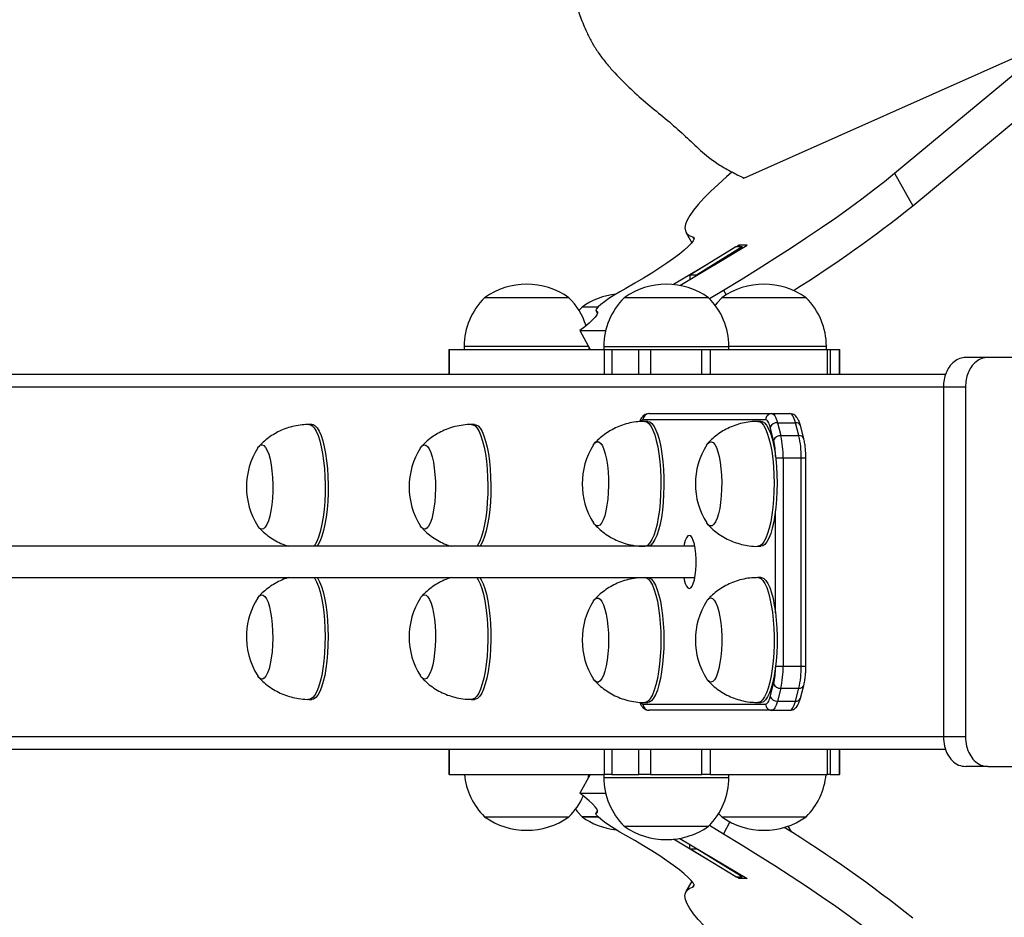
# Model space of a CAD drawing. Units: millimetres. Extents: x -16008 to 18538, y -3372 to 4355.
# Drawn here: x 16876 to 17191, y 2240 to 2528 of the extents above; entities that cross this region are included whole.
import ezdxf

# ---------------------------------------------------------------- set-up
doc = ezdxf.new("R2010")
doc.units = ezdxf.units.MM
doc.layers.add('Toestel 2D', color=7, linetype='Continuous', lineweight=20)

# ---------------------------------------------------------------- blocks, each defined once
blk = doc.blocks.new('VPL-14-RB1385H-30')
at = {"layer": 'Toestel 2D', "linetype": 'Continuous', "lineweight": 25}
for p, q in [((17156.31, 2478.63), (17338.93, 2630.48)), ((17162.11, 2468.24), (17344.73, 2620.09)), ((17108.1, 2477.1), (17199.59, 2517.89)), ((17156.31, 2478.63), (17162.11, 2468.24)), ((17089.52, 2459.76), (17091.42, 2456.35)), ((17091.67, 2458.32), (17092.13, 2457.5)), ((17087.53, 2442.71), (17109.07, 2455.58)), ((17105.46, 2455.05), (17090.8, 2446.03)), ((17107.53, 2455.05), (17092.87, 2446.03)), ((17107.53, 2455.05), (17105.46, 2455.05)), ((17106.61, 2455.58), (17105.72, 2455.05)), ((17109.07, 2455.58), (17106.61, 2455.58)), ((17106.91, 2455.05), (17106.61, 2455.58)), ((17107.66, 2454.74), (17107.53, 2455.05)), ((17096.57, 2449.58), (17085.54, 2442.99)), ((17092.87, 2446.03), (17090.8, 2446.03)), ((17090.8, 2446.03), (17090.8, 2444.66)), ((17092.87, 2446.03), (17092.87, 2445.9)), ((17097.07, 2438.5), (17101.52, 2441.19)), ((17101.52, 2441.19), (17102.35, 2439.7)), ((17052.07, 2438.8), (17025.07, 2438.8)), ((17096.77, 2438.8), (17069.77, 2438.8)), ((17127.97, 2438.8), (17100.97, 2438.8)), ((17056.28, 2435.8), (17055.29, 2434.75)), ((17061.39, 2435.8), (17056.28, 2435.8)), ((17060.73, 2434.68), (17061.24, 2433.77)), ((17060.88, 2434.56), (17061.26, 2433.87)), ((17055.52, 2428.26), (17063.86, 2428.26)), ((17055.52, 2428.26), (17058.9, 2422.2)), ((17013.6, 2422.2), (17013.6, 2414.2)), ((17013.6, 2422.2), (17013.77, 2422.2)), ((17013.77, 2422.2), (17013.77, 2414.2)), ((17013.77, 2422.2), (17063.43, 2422.2)), ((17018.57, 2423.2), (17018.57, 2422.2)), ((17058.34, 2423.2), (17018.57, 2423.2)), ((17058.57, 2422.2), (17058.57, 2422.78)), ((17063.27, 2423.2), (17063.27, 2422.2)), ((17063.27, 2423.2), (17103.27, 2423.2)), ((17063.43, 2414.2), (17063.43, 2422.2)), ((17063.43, 2422.2), (17065.76, 2422.2)), ((17065.76, 2422.2), (17065.76, 2414.2)), ((17065.76, 2422.2), (17074.42, 2422.2)), ((17074.42, 2414.2), (17074.42, 2422.2)), ((17074.42, 2422.2), (17078.22, 2422.2)), ((17078.22, 2422.2), (17078.22, 2414.2)), ((17078.22, 2422.2), (17094.58, 2422.2)), ((17094.58, 2414.2), (17094.58, 2422.2)), ((17094.58, 2422.2), (17097.28, 2422.2)), ((17097.28, 2422.2), (17097.28, 2414.2)), ((17097.28, 2422.2), (17134.79, 2422.2)), ((17103.27, 2422.2), (17103.27, 2423.2)), ((17134.47, 2423.2), (17103.27, 2423.2)), ((17134.47, 2422.2), (17134.47, 2423.2)), ((17134.79, 2414.2), (17134.79, 2422.2)), ((17134.79, 2422.2), (17135.71, 2422.2)), ((17135.71, 2422.2), (17135.71, 2414.2)), ((17135.71, 2422.2), (17138.7, 2422.2)), ((17138.7, 2414.2), (17138.7, 2422.2)), ((17138.7, 2422.2), (17138.79, 2422.2)), ((17138.79, 2414.2), (17138.79, 2422.2)), ((17186.14, 2419.7), (17179.07, 2419.7)), ((17277.59, 2419.7), (17186.14, 2419.7)), ((17172.62, 2414.2), (16341.86, 2414.2)), ((17171.91, 2410.2), (16337.72, 2410.2)), ((17178.98, 2410.2), (17171.91, 2410.2)), ((17171.91, 2410.2), (17171.91, 2298.2)), ((17178.98, 2410.2), (17178.98, 2298.2)), ((17077.7, 2401.7), (17116.97, 2401.7)), ((17116.97, 2401.7), (17122.77, 2401.7)), ((16969.84, 2398.2), (16968.87, 2398.2)), ((17021.9, 2398.2), (17020.94, 2398.2)), ((17115.04, 2399.7), (17075.77, 2399.7)), ((17077.29, 2399.2), (17076.32, 2399.2)), ((17113.52, 2399.2), (17112.56, 2399.2)), ((17118.8, 2398.77), (17119.87, 2394.63)), ((17118.8, 2398.77), (17124.6, 2398.77)), ((17125.67, 2394.63), (17124.6, 2398.77)), ((17117.57, 2393.21), (17116.5, 2397.35)), ((17127.24, 2393.71), (17126.17, 2397.86)), ((17119.87, 2394.63), (17125.67, 2394.63)), ((17118.22, 2387.56), (17120.63, 2387.56)), ((17120.63, 2387.56), (17120.63, 2320.84)), ((17120.63, 2387.56), (17126.43, 2387.56)), ((17126.43, 2320.84), (17126.43, 2387.56)), ((17126.43, 2387.56), (17127.91, 2387.56)), ((17127.91, 2320.84), (17127.91, 2387.56)), ((17118.18, 2337.92), (17118.18, 2370.48)), ((17092.38, 2359.2), (15574.7, 2359.2)), ((17072.56, 2359.56), (17072.56, 2359.2)), ((17072.63, 2359.55), (17072.63, 2359.2)), ((17112.56, 2359.2), (17113.52, 2359.2)), ((15569.89, 2349.2), (17092.38, 2349.2)), ((17072.56, 2349.2), (17072.56, 2348.84)), ((17072.63, 2349.2), (17072.63, 2348.85)), ((17113.52, 2349.2), (17112.56, 2349.2)), ((17118.22, 2320.84), (17120.63, 2320.84)), ((17120.63, 2320.84), (17126.43, 2320.84)), ((17126.43, 2320.84), (17127.91, 2320.84)), ((17116.5, 2311.04), (17117.57, 2315.18)), ((17119.87, 2313.77), (17118.8, 2309.63)), ((17119.87, 2313.77), (17125.67, 2313.77)), ((17124.6, 2309.63), (17125.67, 2313.77)), ((17126.17, 2310.54), (17127.24, 2314.68)), ((16968.87, 2310.2), (16969.84, 2310.2)), ((17020.94, 2310.2), (17021.9, 2310.2)), ((17075.77, 2308.7), (17115.04, 2308.7)), ((17076.32, 2309.2), (17077.29, 2309.2)), ((17116.97, 2306.7), (17077.7, 2306.7)), ((17112.56, 2309.2), (17113.52, 2309.2)), ((17116.97, 2306.7), (17122.77, 2306.7)), ((17118.8, 2309.63), (17124.6, 2309.63)), ((17171.91, 2298.2), (16337.72, 2298.2)), ((17178.98, 2298.2), (17171.91, 2298.2)), ((17172.66, 2294.2), (16341.86, 2294.2)), ((17013.6, 2294.2), (17013.6, 2286.2)), ((17013.77, 2294.2), (17013.77, 2286.2)), ((17063.43, 2286.2), (17063.43, 2294.2)), ((17065.76, 2294.2), (17065.76, 2286.2)), ((17074.42, 2286.2), (17074.42, 2294.2)), ((17078.22, 2294.2), (17078.22, 2286.2)), ((17094.58, 2286.2), (17094.58, 2294.2)), ((17097.28, 2294.2), (17097.28, 2286.2)), ((17134.79, 2286.2), (17134.79, 2294.2)), ((17135.71, 2294.2), (17135.71, 2286.2)), ((17138.7, 2286.2), (17138.7, 2294.2)), ((17138.79, 2286.2), (17138.79, 2294.2)), ((17186.14, 2288.7), (17179.07, 2288.7)), ((17186.14, 2288.7), (17277.59, 2288.7)), ((17013.77, 2286.2), (17013.6, 2286.2)), ((17013.77, 2286.2), (17063.43, 2286.2)), ((17058.9, 2286.2), (17055.52, 2280.14)), ((17063.27, 2286.2), (17063.27, 2285.2)), ((17063.27, 2285.2), (17103.25, 2285.2)), ((17065.76, 2286.2), (17063.43, 2286.2)), ((17065.76, 2286.2), (17074.42, 2286.2)), ((17078.22, 2286.2), (17074.42, 2286.2)), ((17078.22, 2286.2), (17094.58, 2286.2)), ((17097.28, 2286.2), (17094.58, 2286.2)), ((17097.28, 2286.2), (17134.79, 2286.2)), ((17103.25, 2285.2), (17103.27, 2285.2)), ((17103.27, 2285.2), (17103.27, 2286.2)), ((17135.71, 2286.2), (17134.79, 2286.2)), ((17135.71, 2286.2), (17138.7, 2286.2)), ((17138.79, 2286.2), (17138.7, 2286.2)), ((17055.52, 2280.14), (17063.86, 2280.14)), ((17025.07, 2272.6), (17052.07, 2272.6)), ((17025.07, 2272.6), (17025.48, 2272.6)), ((17025.48, 2272.6), (17052.07, 2272.6)), ((17061.39, 2272.6), (17056.28, 2272.6)), ((17057.04, 2272.6), (17056.28, 2272.6)), ((17057.04, 2272.6), (17061.39, 2272.6)), ((17061.24, 2274.63), (17060.73, 2273.72)), ((17061.26, 2274.52), (17060.88, 2273.83)), ((17099.99, 2273.64), (17100.97, 2272.6)), ((17100.97, 2272.6), (17127.97, 2272.6)), ((17069.77, 2269.6), (17096.76, 2269.6)), ((17069.77, 2269.6), (17096.77, 2269.6)), ((17096.76, 2269.6), (17096.77, 2269.6)), ((17097.07, 2269.89), (17101.52, 2267.2)), ((17103.62, 2270.97), (17101.52, 2267.2)), ((17122.11, 2269.58), (17123.21, 2267.74)), ((17087.53, 2265.69), (17109.07, 2252.82)), ((17096.57, 2258.82), (17085.54, 2265.41)), ((17090.8, 2262.37), (17090.8, 2263.74)), ((17090.8, 2262.37), (17092.87, 2262.37)), ((17105.46, 2253.35), (17090.8, 2262.37)), ((17092.87, 2262.37), (17092.87, 2262.5)), ((17107.53, 2253.35), (17092.87, 2262.37)), ((17105.46, 2253.35), (17107.53, 2253.35)), ((17106.61, 2252.82), (17105.72, 2253.35)), ((17106.61, 2252.82), (17106.91, 2253.35)), ((17107.66, 2253.66), (17107.53, 2253.35)), ((17091.42, 2252.05), (17089.52, 2248.64)), ((17092.13, 2250.9), (17091.67, 2250.07)), ((17109.07, 2252.82), (17106.61, 2252.82))]:
    blk.add_line(p, q, dxfattribs=at)
at = {"layer": 'Toestel 2D', "linetype": 'Continuous', "lineweight": 25, "flags": 128}
for points in [[(17104.26, 2478.96), (17102.55, 2477.5), (17099.83, 2475.07), (17097.4, 2472.78), (17095.28, 2470.64), (17093.47, 2468.65), (17091.97, 2466.81), (17090.8, 2465.14), (17089.94, 2463.64), (17089.41, 2462.31), (17089.21, 2461.15), (17089.34, 2460.17), (17089.79, 2459.37), (17090.57, 2458.75), (17091.67, 2458.32)], [(17101.52, 2441.19), (17107.15, 2444.62), (17112.65, 2448.03), (17117.99, 2451.41), (17123.16, 2454.76), (17128.14, 2458.04), (17132.91, 2461.26), (17137.45, 2464.41), (17141.76, 2467.47), (17145.82, 2470.43), (17149.6, 2473.29), (17153.1, 2476.02), (17156.31, 2478.63)], [(17091.67, 2458.32), (17092.09, 2458.07), (17092.15, 2457.61), (17091.88, 2456.98), (17091.25, 2456.16), (17090.29, 2455.17), (17089.01, 2454.04), (17087.43, 2452.76), (17085.57, 2451.37), (17083.45, 2449.89), (17081.12, 2448.32), (17078.59, 2446.7), (17075.91, 2445.06), (17073.12, 2443.4), (17070.26, 2441.77)], [(17070.26, 2441.77), (17068.35, 2440.67), (17066.54, 2439.56), (17064.89, 2438.49), (17063.46, 2437.49), (17062.29, 2436.59), (17061.42, 2435.83), (17060.88, 2435.22), (17060.7, 2434.79), (17060.88, 2434.56)], [(17100.97, 2438.8), (17099.51, 2437.2), (17098.87, 2436.39)], [(17060.88, 2434.56), (17061.22, 2434.3), (17061.26, 2433.87), (17061.01, 2433.29), (17060.46, 2432.55), (17059.63, 2431.66), (17058.51, 2430.64), (17057.14, 2429.5), (17055.52, 2428.26)], [(17116.97, 2401.7), (17117.22, 2401.65), (17117.47, 2401.51), (17117.72, 2401.27), (17117.96, 2400.94), (17118.19, 2400.52), (17118.41, 2400.01), (17118.61, 2399.43), (17118.8, 2398.77)], [(17124.6, 2398.77), (17124.41, 2399.43), (17124.2, 2400.01), (17123.99, 2400.52), (17123.76, 2400.94), (17123.52, 2401.27), (17123.27, 2401.51), (17123.02, 2401.65), (17122.77, 2401.7)], [(16968.87, 2398.2), (16969.22, 2398.15), (16969.9, 2397.79), (16970.57, 2397.09), (16971.21, 2396.04), (16971.8, 2394.68), (16972.35, 2393.02), (16972.82, 2391.1), (16973.23, 2388.95), (16973.57, 2386.61), (16973.81, 2384.11), (16973.97, 2381.51), (16974.04, 2378.85), (16974.02, 2376.18), (16973.91, 2373.55), (16973.7, 2371), (16973.41, 2368.58), (16973.04, 2366.32), (16972.59, 2364.29), (16972.08, 2362.49), (16971.51, 2360.98), (16970.89, 2359.78), (16970.49, 2359.2)], [(16969.84, 2398.2), (16970.19, 2398.15), (16970.87, 2397.79), (16971.54, 2397.09), (16972.17, 2396.04), (16972.77, 2394.68), (16973.31, 2393.02), (16973.79, 2391.1), (16974.2, 2388.95), (16974.53, 2386.61), (16974.78, 2384.11), (16974.94, 2381.51), (16975.01, 2378.85), (16974.99, 2376.18), (16974.87, 2373.55), (16974.67, 2371), (16974.37, 2368.58), (16974, 2366.32), (16973.56, 2364.29), (16973.04, 2362.49), (16972.47, 2360.98), (16971.85, 2359.78), (16971.45, 2359.2)], [(17020.94, 2398.2), (17021.33, 2398.14), (17022.02, 2397.76), (17022.68, 2397.03), (17023.32, 2395.96), (17023.91, 2394.58)], [(17021.9, 2398.2), (17022.3, 2398.14), (17022.99, 2397.76), (17023.65, 2397.03), (17024.29, 2395.96), (17024.88, 2394.58)], [(17076.32, 2399.2), (17076.33, 2399.2), (17077.02, 2399.02), (17077.69, 2398.48), (17078.35, 2397.6), (17078.96, 2396.4), (17079.53, 2394.88), (17080.04, 2393.09), (17080.49, 2391.05), (17080.86, 2388.79), (17081.15, 2386.37), (17081.36, 2383.82), (17081.47, 2381.18), (17081.49, 2378.51), (17081.43, 2375.85), (17081.26, 2373.26), (17081.02, 2370.76), (17080.68, 2368.42), (17080.27, 2366.27), (17079.79, 2364.35), (17079.25, 2362.7), (17078.65, 2361.34), (17078.02, 2360.3), (17077.35, 2359.6), (17076.66, 2359.24), (17076.32, 2359.2)], [(17077.29, 2399.2), (17077.29, 2399.2), (17077.98, 2399.02), (17078.66, 2398.48), (17079.31, 2397.6), (17079.93, 2396.4), (17080.5, 2394.88), (17081.01, 2393.09), (17081.46, 2391.05), (17081.83, 2388.79), (17082.12, 2386.37), (17082.32, 2383.82), (17082.44, 2381.18), (17082.46, 2378.51), (17082.39, 2375.85), (17082.23, 2373.26), (17081.98, 2370.76), (17081.65, 2368.42), (17081.24, 2366.27), (17080.76, 2364.35), (17080.21, 2362.7), (17079.62, 2361.34), (17078.98, 2360.3), (17078.31, 2359.6), (17077.63, 2359.24), (17077.29, 2359.2)], [(17112.56, 2399.2), (17113.01, 2399.12), (17113.69, 2398.71), (17114.35, 2397.96), (17114.98, 2396.86), (17115.57, 2395.46), (17116.1, 2393.76), (17116.57, 2391.8), (17116.97, 2389.62), (17117.29, 2387.25), (17117.53, 2384.74), (17117.68, 2382.13), (17117.73, 2379.47), (17117.7, 2376.8), (17117.57, 2374.17), (17117.35, 2371.64), (17117.05, 2369.24), (17116.66, 2367.01), (17116.2, 2365.01), (17115.68, 2363.26), (17115.1, 2361.79), (17114.48, 2360.63), (17113.82, 2359.81), (17113.14, 2359.33), (17112.56, 2359.2)], [(17113.52, 2399.2), (17113.97, 2399.12), (17114.65, 2398.71), (17115.32, 2397.96), (17115.95, 2396.86), (17116.54, 2395.46), (17117.07, 2393.76), (17117.54, 2391.8), (17117.94, 2389.62), (17118.26, 2387.25), (17118.49, 2384.74), (17118.64, 2382.13), (17118.7, 2379.47), (17118.66, 2376.8), (17118.53, 2374.17), (17118.31, 2371.64), (17118.01, 2369.24), (17117.63, 2367.01), (17117.17, 2365.01), (17116.65, 2363.26), (17116.07, 2361.79), (17115.45, 2360.63), (17114.79, 2359.81), (17114.11, 2359.33), (17113.52, 2359.2)], [(17116.5, 2397.35), (17116.35, 2397.88), (17116.19, 2398.35), (17116.01, 2398.75), (17115.83, 2399.09), (17115.64, 2399.35), (17115.44, 2399.54), (17115.24, 2399.66), (17115.04, 2399.7)], [(17023.91, 2394.58), (17024.45, 2392.9), (17024.92, 2390.96), (17025.33, 2388.8), (17025.66, 2386.44), (17025.9, 2383.94), (17026.05, 2381.33), (17026.11, 2378.67), (17026.09, 2376), (17025.96, 2373.37), (17025.75, 2370.83), (17025.45, 2368.42), (17025.08, 2366.18), (17024.63, 2364.16), (17024.11, 2362.38), (17023.54, 2360.89), (17022.92, 2359.71), (17022.56, 2359.2)], [(17024.88, 2394.58), (17025.41, 2392.9), (17025.89, 2390.96), (17026.3, 2388.8), (17026.62, 2386.44), (17026.86, 2383.94), (17027.02, 2381.33), (17027.08, 2378.67), (17027.05, 2376), (17026.93, 2373.37), (17026.72, 2370.83), (17026.42, 2368.42), (17026.04, 2366.18), (17025.59, 2364.16), (17025.07, 2362.38), (17024.5, 2360.89), (17023.88, 2359.71), (17023.52, 2359.2)], [(17059.93, 2391.7), (17059.97, 2391.76), (17060.52, 2392.4), (17061.1, 2392.68), (17061.67, 2392.6), (17062.24, 2392.15), (17062.78, 2391.35), (17063.27, 2390.21), (17063.71, 2388.78), (17064.09, 2387.08), (17064.39, 2385.17), (17064.6, 2383.1), (17064.72, 2380.92), (17064.74, 2378.69), (17064.68, 2376.47), (17064.51, 2374.34), (17064.26, 2372.33), (17063.93, 2370.51), (17063.52, 2368.93), (17063.05, 2367.63), (17062.54, 2366.64), (17061.98, 2365.99), (17061.41, 2365.71), (17060.83, 2365.8), (17060.27, 2366.25), (17059.93, 2366.7)], [(17059.93, 2391.7), (17059.97, 2391.76), (17060.52, 2392.4), (17061.1, 2392.68), (17061.67, 2392.6), (17062.24, 2392.15), (17062.78, 2391.35), (17063.27, 2390.21), (17063.71, 2388.78), (17064.09, 2387.08), (17064.39, 2385.17), (17064.6, 2383.1), (17064.72, 2380.92), (17064.74, 2378.69), (17064.68, 2376.47), (17064.51, 2374.34), (17064.26, 2372.33), (17063.93, 2370.51), (17063.52, 2368.93), (17063.05, 2367.63), (17062.54, 2366.64), (17061.98, 2365.99), (17061.41, 2365.71), (17060.83, 2365.8), (17060.27, 2366.25), (17059.93, 2366.7)], [(17096.17, 2391.7), (17096.49, 2392.14), (17097.05, 2392.59), (17097.63, 2392.69), (17098.2, 2392.41), (17098.76, 2391.78), (17099.28, 2390.8), (17099.75, 2389.5), (17100.15, 2387.92), (17100.49, 2386.11), (17100.74, 2384.11), (17100.91, 2381.97), (17100.98, 2379.76), (17100.95, 2377.53), (17100.84, 2375.35), (17100.63, 2373.27), (17100.33, 2371.36), (17099.96, 2369.65), (17099.52, 2368.21), (17099.02, 2367.07), (17098.48, 2366.26), (17097.92, 2365.8), (17097.34, 2365.71), (17096.77, 2365.98), (17096.22, 2366.62), (17096.17, 2366.7)], [(17096.17, 2391.7), (17096.49, 2392.14), (17097.05, 2392.59), (17097.63, 2392.69), (17098.2, 2392.41), (17098.76, 2391.78), (17099.28, 2390.8), (17099.75, 2389.5), (17100.15, 2387.92), (17100.49, 2386.11), (17100.74, 2384.11), (17100.91, 2381.97), (17100.98, 2379.76), (17100.95, 2377.53), (17100.84, 2375.35), (17100.63, 2373.27), (17100.33, 2371.36), (17099.96, 2369.65), (17099.52, 2368.21), (17099.02, 2367.07), (17098.48, 2366.26), (17097.92, 2365.8), (17097.34, 2365.71), (17096.77, 2365.98), (17096.22, 2366.62), (17096.17, 2366.7)], [(16952.48, 2390.7), (16952.74, 2391.06), (16953.3, 2391.56), (16953.88, 2391.69), (16954.45, 2391.46), (16955.01, 2390.87), (16955.53, 2389.93), (16956.01, 2388.67), (16956.42, 2387.12), (16956.77, 2385.33), (16957.03, 2383.35), (16957.21, 2381.23), (16957.29, 2379.02), (16957.28, 2376.79), (16957.17, 2374.6), (16956.97, 2372.51), (16956.68, 2370.57), (16956.32, 2368.84), (16955.89, 2367.37), (16955.4, 2366.19), (16954.87, 2365.34), (16954.3, 2364.84), (16953.73, 2364.7), (16953.15, 2364.93), (16952.6, 2365.53), (16952.48, 2365.7)], [(16952.48, 2390.7), (16952.74, 2391.06), (16953.3, 2391.56), (16953.88, 2391.69), (16954.45, 2391.46), (16955.01, 2390.87), (16955.53, 2389.93), (16956.01, 2388.67), (16956.42, 2387.12), (16956.77, 2385.33), (16957.03, 2383.35), (16957.21, 2381.23), (16957.29, 2379.02), (16957.28, 2376.79), (16957.17, 2374.6), (16956.97, 2372.51)], [(17004.55, 2390.7), (17004.57, 2390.73), (17005.12, 2391.39), (17005.7, 2391.68), (17006.27, 2391.61), (17006.84, 2391.17), (17007.38, 2390.38), (17007.88, 2389.25)], [(17004.55, 2390.7), (17004.57, 2390.73), (17005.12, 2391.39), (17005.7, 2391.68), (17006.27, 2391.61), (17006.84, 2391.17), (17007.38, 2390.38), (17007.88, 2389.25), (17008.32, 2387.83), (17008.7, 2386.14), (17009, 2384.23), (17009.21, 2382.16), (17009.34, 2379.99), (17009.36, 2377.76), (17009.3, 2375.54), (17009.14, 2373.4), (17008.89, 2371.39), (17008.56, 2369.56), (17008.15, 2367.97), (17007.69, 2366.66), (17007.17, 2365.67), (17006.62, 2365.01), (17006.05, 2364.71), (17005.47, 2364.79), (17004.9, 2365.23), (17004.55, 2365.7)], [(17007.88, 2389.25), (17008.32, 2387.83), (17008.7, 2386.14), (17009, 2384.23), (17009.21, 2382.16), (17009.34, 2379.99), (17009.36, 2377.76), (17009.3, 2375.54), (17009.14, 2373.4), (17008.89, 2371.39), (17008.56, 2369.56), (17008.15, 2367.97), (17007.69, 2366.66), (17007.17, 2365.67), (17006.62, 2365.01), (17006.05, 2364.71), (17005.47, 2364.79), (17004.9, 2365.23), (17004.55, 2365.7)], [(16956.97, 2372.51), (16956.68, 2370.57), (16956.32, 2368.84), (16955.89, 2367.37), (16955.4, 2366.19), (16954.87, 2365.34), (16954.3, 2364.84), (16953.73, 2364.7), (16953.15, 2364.93), (16952.6, 2365.53), (16952.48, 2365.7)], [(17090.6, 2362.7), (17090.14, 2362.51), (17089.7, 2361.96), (17089.3, 2361.07), (17088.96, 2359.89), (17088.82, 2359.2)], [(17088.82, 2349.2), (17088.96, 2348.51), (17089.3, 2347.32), (17089.7, 2346.43), (17090.14, 2345.88), (17090.6, 2345.7), (17091.06, 2345.88), (17091.49, 2346.43), (17091.89, 2347.32), (17092.23, 2348.51), (17092.5, 2349.95), (17092.69, 2351.57), (17092.79, 2353.31), (17092.79, 2355.09), (17092.69, 2356.82), (17092.5, 2358.45), (17092.23, 2359.89), (17091.89, 2361.07), (17091.49, 2361.96), (17091.06, 2362.51), (17090.6, 2362.7), (17090.6, 2362.7)], [(16970.49, 2349.2), (16970.71, 2348.89), (16971.34, 2347.78), (16971.92, 2346.35), (16972.45, 2344.64), (16972.92, 2342.67), (16973.31, 2340.47), (16973.63, 2338.09), (16973.86, 2335.57), (16974, 2332.96), (16974.05, 2330.29), (16974, 2327.62), (16973.87, 2325), (16973.64, 2322.48), (16973.34, 2320.09), (16972.95, 2317.88), (16972.49, 2315.89), (16971.96, 2314.15), (16971.38, 2312.7), (16970.75, 2311.57), (16970.09, 2310.76), (16969.41, 2310.31), (16968.87, 2310.2)], [(16971.45, 2349.2), (16971.67, 2348.89), (16972.3, 2347.78), (16972.89, 2346.35), (16973.42, 2344.64), (16973.88, 2342.67), (16974.28, 2340.47), (16974.59, 2338.09), (16974.82, 2335.57), (16974.96, 2332.96), (16975.01, 2330.29), (16974.97, 2327.62), (16974.84, 2325), (16974.61, 2322.48), (16974.3, 2320.09), (16973.91, 2317.88), (16973.45, 2315.89), (16972.93, 2314.15), (16972.35, 2312.7), (16971.72, 2311.57), (16971.06, 2310.76), (16970.38, 2310.31), (16969.84, 2310.2)], [(17022.56, 2349.2), (17023.04, 2348.48), (17023.65, 2347.23), (17024.22, 2345.68), (17024.72, 2343.86), (17025.16, 2341.79), (17025.52, 2339.51), (17025.8, 2337.07), (17025.99, 2334.5), (17026.1, 2331.86), (17026.11, 2329.19), (17026.03, 2326.54), (17025.86, 2323.95), (17025.6, 2321.47), (17025.26, 2319.15), (17024.84, 2317.03), (17024.35, 2315.14), (17023.8, 2313.52), (17023.2, 2312.2), (17022.56, 2311.2), (17021.89, 2310.53), (17021.2, 2310.22), (17020.94, 2310.2)], [(17023.52, 2349.2), (17024.01, 2348.48), (17024.62, 2347.23), (17025.18, 2345.68), (17025.69, 2343.86), (17026.12, 2341.79), (17026.49, 2339.51), (17026.77, 2337.07), (17026.96, 2334.5), (17027.06, 2331.86), (17027.08, 2329.19), (17027, 2326.54), (17026.82, 2323.95), (17026.56, 2321.47), (17026.22, 2319.15), (17025.8, 2317.03), (17025.31, 2315.14), (17024.76, 2313.52), (17024.16, 2312.2), (17023.52, 2311.2), (17022.85, 2310.53), (17022.16, 2310.22), (17021.9, 2310.2)], [(17076.32, 2349.2), (17076.83, 2349.1), (17077.51, 2348.66), (17078.17, 2347.88), (17078.8, 2346.76), (17079.38, 2345.32), (17079.91, 2343.6), (17080.38, 2341.62), (17080.77, 2339.42), (17081.08, 2337.04), (17081.31, 2334.52), (17081.45, 2331.9), (17081.5, 2329.24), (17081.45, 2326.57), (17081.32, 2323.95), (17081.09, 2321.43), (17080.78, 2319.04), (17080.39, 2316.83), (17079.93, 2314.85), (17079.4, 2313.12), (17078.82, 2311.68), (17078.19, 2310.55), (17077.53, 2309.75), (17076.85, 2309.3), (17076.32, 2309.2)], [(17077.29, 2349.2), (17077.8, 2349.1), (17078.48, 2348.66), (17079.14, 2347.88), (17079.77, 2346.76), (17080.35, 2345.32), (17080.88, 2343.6), (17081.34, 2341.62), (17081.74, 2339.42), (17082.05, 2337.04), (17082.28, 2334.52), (17082.42, 2331.9), (17082.46, 2329.24), (17082.42, 2326.57), (17082.28, 2323.95), (17082.06, 2321.43), (17081.75, 2319.04), (17081.36, 2316.83), (17080.89, 2314.85), (17080.37, 2313.12), (17079.78, 2311.68), (17079.16, 2310.55), (17078.5, 2309.75), (17077.81, 2309.3), (17077.29, 2309.2)], [(17112.56, 2349.2), (17112.77, 2349.18), (17113.46, 2348.89), (17114.13, 2348.25), (17114.77, 2347.27), (17115.38, 2345.97), (17115.93, 2344.36), (17116.42, 2342.49), (17116.85, 2340.38), (17117.2, 2338.07), (17117.46, 2335.6), (17117.64, 2333.02), (17117.72, 2330.37), (17117.72, 2327.7), (17117.62, 2325.05), (17117.43, 2322.48), (17117.16, 2320.03), (17116.8, 2317.74), (17116.37, 2315.66), (17115.86, 2313.82), (17115.31, 2312.25), (17114.7, 2310.99), (17114.05, 2310.05), (17113.37, 2309.45), (17112.68, 2309.2), (17112.56, 2309.2)], [(17113.52, 2349.2), (17113.74, 2349.18), (17114.42, 2348.89), (17115.1, 2348.25), (17115.74, 2347.27), (17116.34, 2345.97), (17116.9, 2344.36), (17117.39, 2342.49), (17117.81, 2340.38), (17118.16, 2338.07), (17118.43, 2335.6), (17118.6, 2333.02), (17118.69, 2330.37), (17118.68, 2327.7), (17118.59, 2325.05), (17118.4, 2322.48), (17118.12, 2320.03), (17117.76, 2317.74), (17117.33, 2315.66), (17116.83, 2313.82), (17116.27, 2312.25), (17115.66, 2310.99), (17115.01, 2310.05), (17114.34, 2309.45), (17113.65, 2309.2), (17113.52, 2309.2)], [(16952.48, 2342.7), (16952.5, 2342.72), (16953.05, 2343.38), (16953.62, 2343.68), (16954.2, 2343.61), (16954.76, 2343.18), (16955.3, 2342.39), (16955.8, 2341.27), (16956.25, 2339.85), (16956.62, 2338.16), (16956.93, 2336.26), (16957.14, 2334.19), (16957.26, 2332.01), (16957.3, 2329.79), (16957.23, 2327.57), (16957.07, 2325.43), (16956.82, 2323.41), (16956.49, 2321.58), (16956.09, 2319.99), (16955.62, 2318.68), (16955.11, 2317.68), (16954.56, 2317.02), (16953.98, 2316.72), (16953.41, 2316.78), (16952.84, 2317.22), (16952.48, 2317.7)], [(16952.48, 2342.7), (16952.5, 2342.72), (16953.05, 2343.38), (16953.62, 2343.68), (16954.2, 2343.61), (16954.76, 2343.18), (16955.3, 2342.39), (16955.8, 2341.27), (16956.25, 2339.85), (16956.62, 2338.16), (16956.93, 2336.26), (16957.14, 2334.19), (16957.26, 2332.01), (16957.3, 2329.79), (16957.23, 2327.57)], [(17004.55, 2342.7), (17004.66, 2342.87), (17005.22, 2343.46), (17005.8, 2343.69), (17006.37, 2343.56), (17006.93, 2343.06), (17007.47, 2342.21), (17007.96, 2341.03), (17008.39, 2339.56), (17008.75, 2337.83), (17009.04, 2335.89), (17009.24, 2333.8), (17009.35, 2331.61), (17009.36, 2329.38), (17009.28, 2327.17), (17009.1, 2325.05), (17008.84, 2323.06), (17008.49, 2321.27), (17008.08, 2319.73), (17007.6, 2318.47), (17007.08, 2317.53), (17006.52, 2316.93), (17005.95, 2316.7), (17005.37, 2316.84), (17004.81, 2317.34), (17004.55, 2317.7)], [(17004.55, 2342.7), (17004.66, 2342.87), (17005.22, 2343.46), (17005.8, 2343.69), (17006.37, 2343.56), (17006.93, 2343.06), (17007.47, 2342.21), (17007.96, 2341.03), (17008.39, 2339.56), (17008.75, 2337.83), (17009.04, 2335.89), (17009.24, 2333.8), (17009.35, 2331.61), (17009.36, 2329.38), (17009.28, 2327.17), (17009.1, 2325.05), (17008.84, 2323.06), (17008.49, 2321.27), (17008.08, 2319.73), (17007.6, 2318.47)], [(17059.93, 2341.7), (17060.4, 2342.29), (17060.97, 2342.65), (17061.55, 2342.65), (17062.12, 2342.28), (17062.66, 2341.55), (17063.17, 2340.49), (17063.62, 2339.12), (17064.01, 2337.47), (17064.33, 2335.6), (17064.56, 2333.56), (17064.7, 2331.4), (17064.75, 2329.18), (17064.7, 2326.96), (17064.55, 2324.79), (17064.32, 2322.75), (17064.01, 2320.89), (17063.61, 2319.25), (17063.16, 2317.88), (17062.65, 2316.83), (17062.11, 2316.11), (17061.54, 2315.74), (17060.96, 2315.75), (17060.39, 2316.12), (17059.93, 2316.7)], [(17059.93, 2341.7), (17060.4, 2342.29), (17060.97, 2342.65), (17061.55, 2342.65), (17062.12, 2342.28), (17062.66, 2341.55), (17063.17, 2340.49), (17063.62, 2339.12), (17064.01, 2337.47), (17064.33, 2335.6), (17064.56, 2333.56), (17064.7, 2331.4), (17064.75, 2329.18), (17064.7, 2326.96), (17064.55, 2324.79), (17064.32, 2322.75), (17064.01, 2320.89), (17063.61, 2319.25), (17063.16, 2317.88), (17062.65, 2316.83), (17062.11, 2316.11), (17061.54, 2315.74), (17060.96, 2315.75), (17060.39, 2316.12), (17059.93, 2316.7)], [(17096.17, 2341.7), (17096.34, 2341.95), (17096.9, 2342.5), (17097.47, 2342.7), (17098.05, 2342.52), (17098.61, 2341.98), (17099.14, 2341.1), (17099.62, 2339.88), (17100.05, 2338.38), (17100.41, 2336.63), (17100.68, 2334.67), (17100.87, 2332.56), (17100.97, 2330.37), (17100.97, 2328.14), (17100.88, 2325.94), (17100.69, 2323.82), (17100.42, 2321.86), (17100.07, 2320.09), (17099.64, 2318.58), (17099.16, 2317.35), (17098.64, 2316.45), (17098.08, 2315.89), (17097.5, 2315.7), (17096.93, 2315.87), (17096.37, 2316.41), (17096.17, 2316.7)], [(17096.17, 2341.7), (17096.34, 2341.95), (17096.9, 2342.5), (17097.47, 2342.7), (17098.05, 2342.52), (17098.61, 2341.98), (17099.14, 2341.1), (17099.62, 2339.88), (17100.05, 2338.38), (17100.41, 2336.63), (17100.68, 2334.67), (17100.87, 2332.56), (17100.97, 2330.37), (17100.97, 2328.14), (17100.88, 2325.94), (17100.69, 2323.82), (17100.42, 2321.86), (17100.07, 2320.09), (17099.64, 2318.58), (17099.16, 2317.35), (17098.64, 2316.45), (17098.08, 2315.89), (17097.5, 2315.7), (17096.93, 2315.87), (17096.37, 2316.41), (17096.17, 2316.7)], [(16957.23, 2327.57), (16957.07, 2325.43), (16956.82, 2323.41), (16956.49, 2321.58), (16956.09, 2319.99), (16955.62, 2318.68), (16955.11, 2317.68), (16954.56, 2317.02), (16953.98, 2316.72), (16953.41, 2316.78), (16952.84, 2317.22), (16952.48, 2317.7)], [(17007.6, 2318.47), (17007.08, 2317.53), (17006.52, 2316.93), (17005.95, 2316.7), (17005.37, 2316.84), (17004.81, 2317.34), (17004.55, 2317.7)], [(17115.04, 2308.7), (17115.24, 2308.74), (17115.44, 2308.85), (17115.64, 2309.04), (17115.83, 2309.31), (17116.01, 2309.64), (17116.19, 2310.05), (17116.35, 2310.51), (17116.5, 2311.04)], [(17118.8, 2309.63), (17118.61, 2308.97), (17118.41, 2308.38), (17118.19, 2307.88), (17117.96, 2307.46), (17117.72, 2307.13), (17117.47, 2306.89), (17117.22, 2306.75), (17116.97, 2306.7)], [(17122.77, 2306.7), (17123.02, 2306.75), (17123.27, 2306.89), (17123.52, 2307.13), (17123.76, 2307.46), (17123.99, 2307.88), (17124.2, 2308.38), (17124.41, 2308.97), (17124.6, 2309.63)], [(17058.38, 2285.27), (17058.47, 2286.03), (17058.48, 2286.2)], [(17060.88, 2273.83), (17061.22, 2274.09), (17061.26, 2274.52), (17061.01, 2275.11), (17060.46, 2275.85), (17059.63, 2276.74), (17058.51, 2277.75), (17057.14, 2278.89), (17055.52, 2280.14)], [(17054.17, 2275.01), (17054.81, 2274.2), (17056.28, 2272.6)], [(17070.26, 2266.63), (17068.35, 2267.73), (17066.54, 2268.83), (17064.89, 2269.9), (17063.46, 2270.91), (17062.29, 2271.8), (17061.42, 2272.57), (17060.88, 2273.18), (17060.7, 2273.6), (17060.88, 2273.83)], [(17091.67, 2250.07), (17092.09, 2250.33), (17092.15, 2250.78), (17091.88, 2251.42), (17091.25, 2252.24), (17090.29, 2253.22), (17089.01, 2254.36), (17087.43, 2255.63), (17085.57, 2257.02), (17083.45, 2258.51), (17081.12, 2260.07), (17078.59, 2261.69), (17075.91, 2263.34), (17073.12, 2264.99), (17070.26, 2266.63)], [(17101.52, 2267.2), (17107.15, 2263.77), (17112.65, 2260.36), (17117.99, 2256.98), (17123.16, 2253.64), (17128.14, 2250.35), (17132.91, 2247.13), (17137.45, 2243.99), (17141.76, 2240.93), (17145.82, 2237.96), (17149.6, 2235.11), (17153.1, 2232.37), (17156.31, 2229.76)], [(17100.59, 2232.64), (17099.83, 2233.33), (17097.4, 2235.61), (17095.28, 2237.76), (17093.47, 2239.75), (17091.97, 2241.58), (17090.8, 2243.25), (17089.94, 2244.76), (17089.41, 2246.09), (17089.21, 2247.25), (17089.34, 2248.23), (17089.79, 2249.03), (17090.57, 2249.64), (17091.67, 2250.07)]]:
    blk.add_lwpolyline(points, dxfattribs=at)
at = {"layer": 'Toestel 2D', "linetype": 'Continuous', "lineweight": 25}
for centre, radius, start, end in [((16914.8, 2775.91), 394.74, 301.9879, 308.793), ((17038.57, 2419.76), 23.34, 54.6647, 125.3353), ((17083.27, 2419.76), 23.34, 54.6647, 125.3353), ((17114.47, 2419.76), 23.34, 54.6647, 125.3353), ((17069.77, 2416.76), 23.34, 96.427, 125.3353), ((17040.54, 2423.2), 21.97, 134.7603, 180), ((17036.6, 2423.2), 21.97, 17.5787, 45.2397), ((17085.24, 2423.2), 21.97, 134.7603, 180), ((17081.3, 2423.2), 21.97, 0, 45.2397), ((17112.5, 2423.2), 21.97, 0, 45.2397), ((17077.74, 2399.73), 1.97, 91.0808, 180.8964), ((17117, 2399.73), 1.97, 90.9692, 181.008), ((17075.92, 2398.71), 1, 98.6448, 151.9712), ((17118.66, 2396.43), 2.35, 86.5162, 156.6931), ((17124.82, 2397.36), 1.43, 20.4412, 99.1876), ((17119.73, 2392.28), 2.35, 86.5162, 156.6931), ((17094.82, 2387.93), 23.36, 0.0039, 13.0653), ((17090.91, 2387.94), 29.72, 359.2566, 12.9986), ((17125.9, 2393.23), 1.42, 19.9223, 99.521), ((17096.76, 2387.95), 29.67, 359.2296, 12.9951), ((16972.2, 2378.2), 23.34, 147.6247, 212.3753), ((17024.26, 2378.2), 23.34, 147.6247, 212.3753), ((17079.65, 2379.2), 23.34, 147.6247, 212.3753), ((17115.88, 2379.2), 23.34, 147.6247, 212.3753), ((16972.2, 2330.2), 23.34, 147.6247, 177.0604), ((17024.26, 2330.2), 23.34, 147.6247, 212.3753), ((17079.65, 2329.2), 23.34, 147.6247, 212.3753), ((17115.88, 2329.2), 23.34, 147.6247, 212.3753), ((16972.2, 2330.2), 23.34, 177.0604, 212.3753), ((17094.82, 2320.46), 23.36, 346.9347, 359.9961), ((17090.91, 2320.45), 29.72, 347.0014, 0.7434), ((17096.76, 2320.44), 29.67, 347.0049, 0.7704), ((17119.73, 2316.11), 2.35, 203.3069, 273.4838), ((17125.85, 2315.27), 1.51, 263.2877, 337.0565), ((17118.66, 2311.97), 2.35, 203.3069, 273.4838), ((17124.77, 2311.13), 1.52, 263.3969, 336.9743), ((17075.92, 2309.68), 0.995, 207.8424, 261.4898), ((17077.74, 2308.67), 1.97, 179.1036, 268.9192), ((17117, 2308.66), 1.97, 178.992, 269.0308), ((17040.54, 2288.2), 21.97, 185.2231, 225.2397), ((17085.24, 2285.2), 21.97, 180, 225.2397), ((17081.3, 2285.2), 21.97, 314.7603, 0), ((17112.5, 2288.2), 21.97, 314.7603, 354.7769), ((17036.6, 2288.2), 21.97, 314.7603, 335.9878), ((17038.57, 2291.64), 23.34, 234.6647, 305.3353), ((17069.77, 2291.64), 23.34, 234.6647, 263.573), ((17114.47, 2291.64), 23.34, 234.6647, 305.3353), ((17083.27, 2288.64), 23.34, 234.6647, 305.3353), ((16901.61, 1914.4), 417.11, 51.3516, 58.2807)]:
    blk.add_arc(centre, radius, start, end, dxfattribs=at)
for points, knots in [([(17199.59, 2517.89), (17200.43, 2520.03), (17201.69, 2523.25), (17203.6, 2527.39), (17204.93, 2531.52), (17205.88, 2536.8), (17205.89, 2543.25), (17204.84, 2549.89), (17202.59, 2556.8), (17199.82, 2564.02), (17196.37, 2571.52), (17192.49, 2578.92), (17188.43, 2585.44), (17184.31, 2590.97), (17180.33, 2595.65), (17176.02, 2600.1), (17171.42, 2604.22), (17166.62, 2607.96), (17161.59, 2611.31), (17156.27, 2614.21), (17150.17, 2616.85), (17143.32, 2619.02), (17135.73, 2620.39), (17128.05, 2621.45), (17119.28, 2623.25), (17111.93, 2625.11), (17105.99, 2626.74), (17102.41, 2627.58), (17098.77, 2627.92), (17095.18, 2627.59), (17090.37, 2626.59), (17085.53, 2624.83), (17080.75, 2622.35), (17077, 2619.91), (17073.51, 2617.07), (17070.23, 2613.83), (17067.21, 2610.23), (17064.47, 2606.25), (17062.14, 2601.9), (17058.79, 2594.53), (17055.33, 2587.31), (17052.08, 2580.02), (17050.49, 2575.41), (17049.38, 2570.08), (17049.13, 2564.01), (17049.45, 2557.29), (17050.15, 2550.47), (17051.51, 2542.65), (17053.33, 2535.53), (17055.53, 2529.17), (17057.24, 2524.9), (17059.01, 2521.18), (17060.89, 2518.02), (17063.09, 2514.99), (17066.25, 2511.18), (17070.55, 2506.83), (17075.86, 2501.88), (17081.49, 2497.39), (17086.82, 2492.86), (17091.78, 2488.19), (17096.11, 2484.16), (17100.33, 2481.19), (17104.18, 2479.05), (17106.79, 2477.75), (17108.1, 2477.1)], [0, 0, 0, 0, 0.020139, 0.03021, 0.040278, 0.057596, 0.075415, 0.092734, 0.110487, 0.131095, 0.151704, 0.172798, 0.19387, 0.208952, 0.224034, 0.239522, 0.255013, 0.27011, 0.2852, 0.30086, 0.316526, 0.337052, 0.35787, 0.379429, 0.401016, 0.430595, 0.440509, 0.450422, 0.460256, 0.470809, 0.481375, 0.503267, 0.516675, 0.530083, 0.543865, 0.557651, 0.572033, 0.586417, 0.601134, 0.615865, 0.657849, 0.671987, 0.686129, 0.700202, 0.718104, 0.736041, 0.754492, 0.772942, 0.79852, 0.811494, 0.824467, 0.833504, 0.842537, 0.851925, 0.861322, 0.879312, 0.89743, 0.915405, 0.93337, 0.949808, 0.966229, 0.977443, 0.988719, 1, 1, 1, 1]), ([(17179.07, 2419.7), (17178.42, 2419.63), (17177.11, 2419.49), (17175.26, 2418.39), (17173.77, 2416.76), (17172.71, 2414.74), (17172.04, 2412.57), (17171.95, 2410.99), (17171.91, 2410.2)], [0, 0, 0, 0, 0.178727, 0.359595, 0.544375, 0.693453, 0.845675, 1, 1, 1, 1]), ([(17186.14, 2419.7), (17185.49, 2419.63), (17184.18, 2419.49), (17182.33, 2418.39), (17180.84, 2416.76), (17179.78, 2414.74), (17179.11, 2412.57), (17179.03, 2410.99), (17178.98, 2410.2)], [0, 0, 0, 0, 0.178802, 0.359658, 0.544426, 0.693493, 0.845675, 1, 1, 1, 1]), ([(17077.7, 2401.7), (17077.41, 2401.67), (17076.85, 2401.61), (17076.13, 2401.2), (17075.55, 2400.66), (17075.08, 2399.98), (17074.84, 2399.42), (17074.71, 2399.11)], [0, 0, 0, 0, 0.183133, 0.361539, 0.544845, 0.756432, 1, 1, 1, 1]), ([(17126.17, 2397.86), (17126.1, 2398.08), (17125.91, 2398.77), (17125.55, 2399.69), (17125.02, 2400.54), (17124.4, 2401.16), (17123.65, 2401.6), (17123.06, 2401.67), (17122.77, 2401.7)], [0, 0, 0, 0, 0.117178, 0.360053, 0.55888, 0.711527, 0.853987, 1, 1, 1, 1]), ([(16968.86, 2398.17), (16968.14, 2398.16), (16966.56, 2398.14), (16964.18, 2397.73), (16961.76, 2397.06), (16959.5, 2396.13), (16957.4, 2394.99), (16955.5, 2393.67), (16953.96, 2392.37), (16953.13, 2391.45), (16952.8, 2391.09)], [0, 0, 0, 0, 0.119497, 0.261564, 0.399975, 0.534902, 0.666533, 0.794793, 0.919547, 1, 1, 1, 1]), ([(17020.95, 2398.19), (17020.91, 2398.19), (17019.99, 2398.25), (17018.22, 2398.06), (17015.7, 2397.62), (17013.31, 2396.87), (17011.09, 2395.9), (17009.03, 2394.72), (17007.18, 2393.35), (17005.79, 2392.14), (17005.09, 2391.34), (17004.88, 2391.1)], [0, 0, 0, 0, 0.007288, 0.15229, 0.29357, 0.431121, 0.565353, 0.696108, 0.823537, 0.947526, 1, 1, 1, 1]), ([(17076.32, 2399.17), (17075.59, 2399.16), (17074.01, 2399.14), (17071.63, 2398.73), (17069.21, 2398.06), (17066.95, 2397.13), (17064.85, 2395.99), (17062.95, 2394.66), (17061.42, 2393.38), (17060.6, 2392.48), (17060.29, 2392.14)], [0, 0, 0, 0, 0.120192, 0.262711, 0.401461, 0.536917, 0.668877, 0.797548, 0.922701, 1, 1, 1, 1]), ([(17112.56, 2399.16), (17112.17, 2399.17), (17110.93, 2399.2), (17108.85, 2398.92), (17106.38, 2398.36), (17104.05, 2397.52), (17101.89, 2396.46), (17099.9, 2395.21), (17098.13, 2393.78), (17096.99, 2392.73), (17096.49, 2392.13), (17096.46, 2392.1)], [0, 0, 0, 0, 0.063204, 0.206516, 0.346162, 0.482225, 0.615002, 0.744333, 0.870352, 0.992774, 1, 1, 1, 1]), ([(17127.91, 2387.56), (17127.91, 2387.85), (17127.9, 2388.71), (17127.82, 2390.12), (17127.64, 2391.71), (17127.44, 2392.9), (17127.28, 2393.53), (17127.24, 2393.71)], [0, 0, 0, 0, 0.1315653, 0.3825156, 0.6350483, 0.8909267, 1, 1, 1, 1]), ([(16952.84, 2365.26), (16953.04, 2365.03), (16953.77, 2364.2), (16955.23, 2362.95), (16957.2, 2361.52), (16959.35, 2360.34), (16961.12, 2359.56), (16962.18, 2359.27), (16962.44, 2359.2)], [0, 0, 0, 0, 0.078877, 0.288076, 0.499718, 0.713114, 0.927705, 1, 1, 1, 1]), ([(17004.87, 2365.3), (17005.27, 2364.86), (17006.22, 2363.84), (17007.95, 2362.44), (17009.99, 2361.09), (17012.15, 2359.98), (17013.68, 2359.46), (17014.43, 2359.2)], [0, 0, 0, 0, 0.1548752, 0.3656419, 0.5785377, 0.7930298, 1, 1, 1, 1]), ([(17060.26, 2366.31), (17060.56, 2365.97), (17061.39, 2365.03), (17062.98, 2363.7), (17064.99, 2362.31), (17067.16, 2361.16), (17069.46, 2360.25), (17071.95, 2359.59), (17074.25, 2359.23), (17075.74, 2359.23), (17076.32, 2359.24)], [0, 0, 0, 0, 0.074714, 0.208049, 0.342868, 0.478692, 0.615291, 0.752321, 0.90434, 1, 1, 1, 1]), ([(17096.54, 2366.24), (17096.65, 2366.1), (17097.28, 2365.36), (17098.63, 2364.18), (17100.57, 2362.72), (17102.7, 2361.5), (17104.96, 2360.51), (17107.34, 2359.78), (17109.85, 2359.34), (17111.61, 2359.15), (17112.53, 2359.2), (17112.56, 2359.2)], [0, 0, 0, 0, 0.028751, 0.162107, 0.297112, 0.433275, 0.5702, 0.707687, 0.845579, 0.995545, 1, 1, 1, 1]), ([(16962.44, 2349.2), (16961.87, 2349.02), (16960.54, 2348.6), (16958.57, 2347.66), (16956.55, 2346.44), (16954.74, 2345.04), (16953.49, 2343.91), (16952.89, 2343.22), (16952.78, 2343.09)], [0, 0, 0, 0, 0.153049, 0.3617, 0.565041, 0.76321, 0.955823, 1, 1, 1, 1]), ([(17014.51, 2349.2), (17014.27, 2349.13), (17013.24, 2348.85), (17011.54, 2348.1), (17009.44, 2346.98), (17007.54, 2345.64), (17006.02, 2344.36), (17005.2, 2343.45), (17004.88, 2343.11)], [0, 0, 0, 0, 0.0646128, 0.2760316, 0.4821606, 0.6830252, 0.8785322, 1, 1, 1, 1]), ([(17076.32, 2349.17), (17075.61, 2349.16), (17074.04, 2349.14), (17071.67, 2348.74), (17069.25, 2348.07), (17066.98, 2347.15), (17064.88, 2346.01), (17062.98, 2344.69), (17061.45, 2343.41), (17060.63, 2342.51), (17060.32, 2342.17)], [0, 0, 0, 0, 0.11828, 0.26125, 0.400519, 0.536265, 0.668685, 0.797707, 0.923282, 1, 1, 1, 1]), ([(17112.55, 2349.17), (17111.89, 2349.16), (17110.37, 2349.15), (17108.04, 2348.77), (17105.61, 2348.12), (17103.34, 2347.2), (17101.23, 2346.08), (17099.31, 2344.77), (17097.73, 2343.44), (17096.86, 2342.5), (17096.5, 2342.11)], [0, 0, 0, 0, 0.109741, 0.252176, 0.390944, 0.526239, 0.658172, 0.786779, 0.911854, 1, 1, 1, 1]), ([(17127.24, 2314.68), (17127.29, 2314.91), (17127.46, 2315.61), (17127.67, 2316.88), (17127.84, 2318.52), (17127.9, 2319.86), (17127.91, 2320.63), (17127.91, 2320.84)], [0, 0, 0, 0, 0.134318, 0.398321, 0.654875, 0.907411, 1, 1, 1, 1]), ([(16952.81, 2317.25), (16952.82, 2317.24), (16953.33, 2316.61), (16954.55, 2315.53), (16956.44, 2314.02), (16958.54, 2312.74), (16960.78, 2311.7), (16963.13, 2310.91), (16965.63, 2310.4), (16967.57, 2310.17), (16968.67, 2310.22), (16968.87, 2310.23)], [0, 0, 0, 0, 0.002208, 0.134857, 0.269303, 0.404978, 0.541531, 0.678627, 0.816184, 0.966684, 1, 1, 1, 1]), ([(17004.89, 2317.28), (17005.26, 2316.88), (17006.18, 2315.88), (17007.86, 2314.5), (17009.89, 2313.14), (17012.09, 2312.02), (17014.4, 2311.15), (17016.89, 2310.53), (17019.09, 2310.21), (17020.47, 2310.23), (17020.94, 2310.24)], [0, 0, 0, 0, 0.091204, 0.224991, 0.36027, 0.496426, 0.633249, 0.770612, 0.922361, 1, 1, 1, 1]), ([(17060.24, 2316.31), (17060.6, 2315.92), (17061.5, 2314.94), (17063.16, 2313.57), (17065.18, 2312.2), (17067.36, 2311.07), (17069.68, 2310.18), (17072.16, 2309.55), (17074.4, 2309.22), (17075.81, 2309.23), (17076.32, 2309.24)], [0, 0, 0, 0, 0.087365, 0.220805, 0.355619, 0.491439, 0.627962, 0.764954, 0.916436, 1, 1, 1, 1]), ([(17096.51, 2316.28), (17096.75, 2316.01), (17097.53, 2315.13), (17099.05, 2313.84), (17101.03, 2312.43), (17103.2, 2311.25), (17105.49, 2310.32), (17107.97, 2309.64), (17110.34, 2309.24), (17111.91, 2309.23), (17112.56, 2309.23)], [0, 0, 0, 0, 0.061313, 0.194737, 0.329678, 0.465626, 0.602426, 0.739624, 0.892223, 1, 1, 1, 1]), ([(17122.77, 2306.7), (17123.05, 2306.73), (17123.62, 2306.78), (17124.34, 2307.19), (17124.92, 2307.73), (17125.4, 2308.45), (17125.82, 2309.35), (17126.05, 2310.14), (17126.17, 2310.54)], [0, 0, 0, 0, 0.1409111, 0.2778419, 0.418824, 0.5814122, 0.788413, 1, 1, 1, 1]), ([(17074.74, 2309.26), (17074.82, 2309.05), (17075.02, 2308.51), (17075.45, 2307.86), (17076.06, 2307.23), (17076.82, 2306.79), (17077.4, 2306.73), (17077.7, 2306.7)], [0, 0, 0, 0, 0.15755, 0.4193321, 0.6201782, 0.8080042, 1, 1, 1, 1]), ([(17171.91, 2298.2), (17171.98, 2297.19), (17172.12, 2295.2), (17173.17, 2292.56), (17174.73, 2290.44), (17176.76, 2288.98), (17178.3, 2288.79), (17179.07, 2288.7)], [0, 0, 0, 0, 0.196033, 0.388, 0.574907, 0.789167, 1, 1, 1, 1]), ([(17178.98, 2298.2), (17179.05, 2297.19), (17179.19, 2295.19), (17180.25, 2292.57), (17181.8, 2290.44), (17183.83, 2288.98), (17185.37, 2288.79), (17186.14, 2288.7)], [0, 0, 0, 0, 0.19602, 0.388017, 0.574848, 0.789094, 1, 1, 1, 1])]:
    blk.add_open_spline(points, degree=3, knots=knots, dxfattribs=at)

msp = doc.modelspace()

# ---------------------------------------------------------------- block references
msp.add_blockref('VPL-14-RB1385H-30', (0, 0))

doc.saveas('drawing.dxf')
